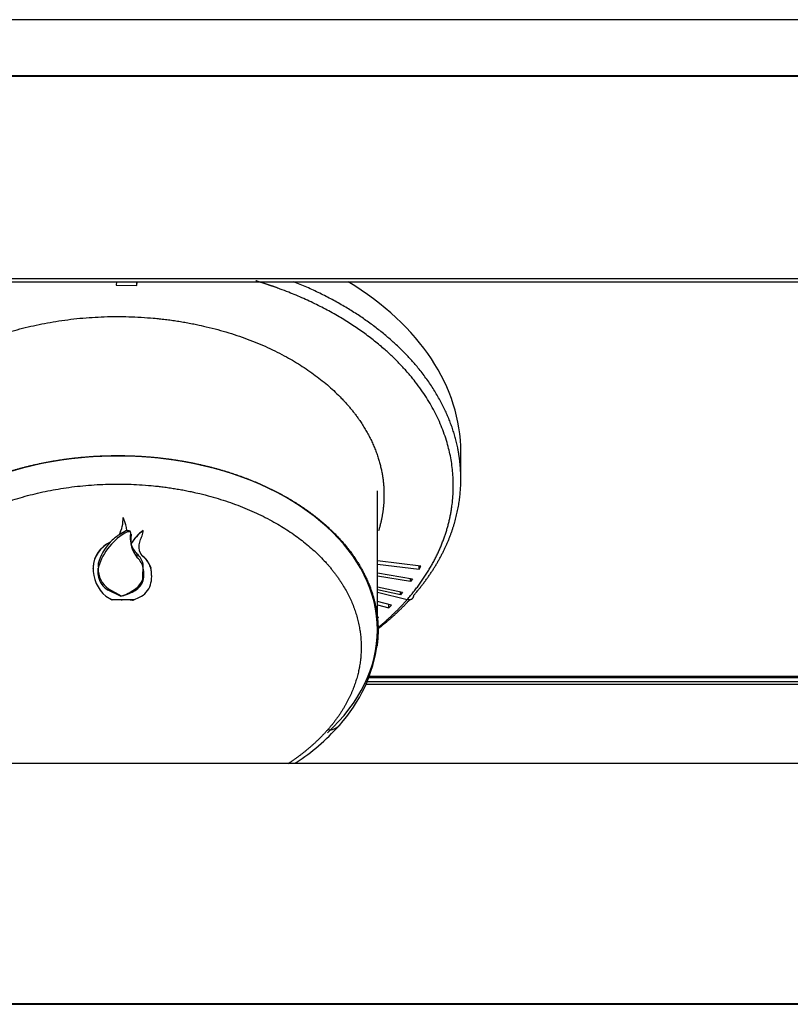
# Model space of a CAD drawing. Units: inches. Extents: x -63 to 149, y -125 to 100.
# Drawn here: x -27 to -24, y -24 to -20 of the extents above; entities that cross this region are included whole.
import ezdxf

# ---------------------------------------------------------------- set-up
doc = ezdxf.new("R2010")
doc.units = ezdxf.units.IN
doc.header["$MEASUREMENT"] = 0
doc.layers.add('__NAS_ENGINEERIN', color=7, linetype='Continuous')
doc.layers.add('Default', color=7, linetype='Continuous')

# ---------------------------------------------------------------- blocks, each defined once
blk = doc.blocks.new('SE6')
at = {"layer": '__NAS_ENGINEERIN', "color": 7, "linetype": 'Continuous'}
for p, q in [((2.241, -19.9917), (-43.9423, -19.9917)), ((-43.9646, -20.2363), (2.2636, -20.2363)), ((2.2634, -20.2353), (-43.9644, -20.2353)), ((-44.0746, -21.1262), (-22.6488, -21.1262)), ((-44.0729, -21.1123), (-22.6538, -21.1123)), ((-26.4907, -21.1262), (-26.4912, -21.1408)), ((-26.4013, -21.1426), (-26.4007, -21.1262)), ((-26.4013, -21.1426), (-26.4013, -21.1262)), ((-26.4912, -21.1408), (-26.4013, -21.1426)), ((-24.9986, -21.9801), (-24.9986, -21.8635)), ((-25.3598, -22.6335), (-25.3598, -22.0311)), ((-26.4614, -22.1458), (-26.4614, -22.1458)), ((-26.4581, -22.1536), (-26.4614, -22.1458)), ((-26.4581, -22.1536), (-26.4614, -22.1458)), ((-26.4468, -22.2033), (-26.4785, -22.2213)), ((-26.4449, -22.2026), (-26.4449, -22.2025)), ((-26.4429, -22.2077), (-26.4429, -22.2021)), ((-26.3739, -22.2023), (-26.3739, -22.2033)), ((-26.4785, -22.2212), (-26.4785, -22.2213)), ((-26.4297, -22.2112), (-26.4297, -22.2142)), ((-26.5174, -22.2539), (-26.5174, -22.2534)), ((-26.3999, -22.3205), (-26.3999, -22.3056)), ((-26.3901, -22.2914), (-26.3901, -22.2922)), ((-26.3743, -22.3148), (-26.3743, -22.3159)), ((-26.5918, -22.3652), (-26.5918, -22.3674)), ((-26.5917, -22.3606), (-26.5917, -22.3628)), ((-26.5682, -22.3605), (-26.5682, -22.3444)), ((-26.3755, -22.4127), (-26.3744, -22.3478)), ((-26.3452, -22.353), (-26.3452, -22.3549)), ((-26.3419, -22.3631), (-26.3419, -22.3652)), ((-25.1716, -22.3573), (-25.3598, -22.3346)), ((-25.3598, -22.3479), (-25.1789, -22.3697)), ((-25.1789, -22.3697), (-25.1789, -22.3564)), ((-25.1789, -22.3697), (-25.1716, -22.3573)), ((-26.3376, -22.4001), (-26.3376, -22.3977)), ((-25.3598, -22.3865), (-25.2079, -22.4115)), ((-25.2162, -22.4236), (-25.3598, -22.4)), ((-25.2162, -22.4236), (-25.2162, -22.4101)), ((-25.2079, -22.4115), (-25.2162, -22.4236)), ((-26.5244, -22.4553), (-26.4695, -22.4857)), ((-25.3598, -22.4463), (-25.2508, -22.47)), ((-26.536, -22.4875), (-26.5119, -22.5013)), ((-26.4728, -22.4875), (-26.5268, -22.4615)), ((-26.4701, -22.5021), (-26.5119, -22.5013)), ((-26.4649, -22.5022), (-26.4701, -22.5021)), ((-26.4148, -22.5033), (-26.4649, -22.5022)), ((-26.4638, -22.5023), (-26.4649, -22.5023)), ((-26.4148, -22.5033), (-26.3907, -22.4911)), ((-25.2604, -22.4818), (-25.3598, -22.4601)), ((-25.3598, -22.4699), (-25.2305, -22.5008)), ((-25.2604, -22.4818), (-25.2604, -22.468)), ((-25.2508, -22.47), (-25.2604, -22.4818)), ((-25.2988, -22.5255), (-25.3598, -22.5095)), ((-25.3598, -22.5242), (-25.3105, -22.5377)), ((-25.3105, -22.5377), (-25.3105, -22.5224)), ((-25.3105, -22.5377), (-25.2988, -22.5255)), ((-25.3535, -22.5796), (-25.3598, -22.5775)), ((-25.4023, -22.8389), (-16.518, -22.8389)), ((-25.4001, -22.8332), (-16.5209, -22.8332)), ((-16.4986, -22.8688), (-25.4107, -22.8688)), ((-25.407, -22.8557), (-16.5084, -22.8557)), ((-43.9644, -23.2098), (2.8106, -23.2098)), ((-43.9644, -24.2498), (2.8106, -24.2498)), ((-43.9644, -24.2535), (2.2631, -24.2535))]:
    blk.add_line(p, q, dxfattribs=at)
for centre, radius, start, end in [((-26.6114, -22.1515), 0.15, 332.293, 2.156), ((-26.6117, -22.1515), 0.1503, 332.3211, 2.1427), ((-26.6363, -22.2278), 0.1931, 7.5079, 22.5979), ((-26.6364, -22.2278), 0.1932, 7.4988, 22.589), ((-26.4414, -22.2147), 0.0126, 106.193, 115.2998), ((-26.2756, -22.3427), 0.1715, 124.9774, 151.8137), ((-26.2816, -22.3396), 0.1646, 124.104, 151.8525), ((-26.3193, -22.4368), 0.2603, 118.3414, 162.9533), ((-26.3474, -22.4191), 0.2374, 123.5409, 135.7385), ((-26.3309, -22.2319), 0.1004, 169.8504, 197.3078), ((-26.3121, -22.2442), 0.1163, 168.4869, 221.0257), ((-26.4646, -22.3694), 0.1274, 114.4571, 176.0195), ((-26.4618, -22.3716), 0.1302, 115.25, 176.106), ((-26.3742, -22.3941), 0.2004, 135.5933, 166.0435), ((-26.3271, -22.2304), 0.1045, 197.5751, 224.7921), ((-26.4544, -22.3667), 0.0822, 13.3335, 49.7223), ((-26.4578, -22.3836), 0.0856, 12.2727, 47.4357), ((-26.3502, -22.2815), 0.0411, 194.0234, 234.092), ((-26.3489, -22.2819), 0.0425, 194.0403, 233.24), ((-26.4347, -22.391), 0.0972, 23.0123, 51.6044), ((-26.4381, -22.3938), 0.1007, 22.69, 50.6802), ((-26.4322, -22.3663), 0.1596, 178.7454, 229.4175), ((-26.4768, -22.382), 0.0939, 166.7746, 237.8375), ((-26.4593, -22.3652), 0.1111, 180.3159, 234.1527), ((-26.4955, -22.3906), 0.124, 343.0354, 11.7507), ((-26.4615, -22.3968), 0.1243, 15.7571, 20.6568), ((-26.4654, -22.3996), 0.1282, 15.6035, 20.4063), ((-26.481, -22.3998), 0.1434, 344.3737, 14.0006), ((-26.481, -22.3977), 0.1433, 0.026, 14.0003), ((-26.4609, -22.3799), 0.0914, 301.8925, 338.9842), ((-26.517, -22.318), 0.1743, 285.7946, 306.8031), ((-26.4502, -22.3924), 0.0809, 295.6672, 334.8488), ((-26.4241, -22.4128), 0.0851, 293.1025, 342.437), ((-26.5091, -22.3069), 0.1843, 281.3689, 300.6686), ((-26.0092, -22.6065), 0.6544, 317.8047, 352.6656), ((-25.5671, -23.0095), 0.0557, 262.1166, 319.4427)]:
    blk.add_arc(centre, radius, start, end, dxfattribs=at)
for centre, major_axis, start_param, end_param in [((-26.4848, -21.8635), (-1.4862, 0), 3.141593, 3.97608), ((-26.4848, -22.6335), (1.125, 0), 0, 3.813119), ((-26.4848, -22.8303), (-0.4903, 0), 4.682514, 4.761246), ((-26.4848, -22.8303), (0.4903, 0), 1.439044, 1.527937), ((-26.4604, -22.4362), (0.11, 0), -1.198642, -1.143174), ((-26.4848, -22.6335), (1.125, 0), 5.652014, 6.283185)]:
    blk.add_ellipse(centre, major_axis=major_axis, ratio=0.669523, start_param=start_param, end_param=end_param, dxfattribs=at)
for points, degree, knots in [([(-25.2305, -22.5008), (-25.1151, -22.3689), (-25.0384, -22.2218), (-25.0063, -22.0663), (-25.035, -21.7553), (-25.2372, -21.4747), (-25.3787, -21.3496), (-25.5765, -21.2325), (-25.8035, -21.1488), (-25.8308, -21.1394), (-25.8584, -21.1304), (-25.8864, -21.122)], 5, [0, 0, 0, 0, 0, 0, 0.25, 0.25, 0.25, 0.5, 0.5, 0.5, 0.5336067, 0.5336067, 0.5336067, 0.5336067, 0.5336067, 0.5336067]), ([(-24.9986, -21.9799), (-24.9986, -21.929), (-25.0034, -21.8782), (-25.0131, -21.8277), (-25.0718, -21.6255), (-25.207, -21.4368), (-25.3493, -21.3099), (-25.5247, -21.2048), (-25.723, -21.1256)], 5, [0.1686969, 0.1686969, 0.1686969, 0.1686969, 0.1686969, 0.1686969, 0.25, 0.25, 0.25, 0.4973659, 0.4973659, 0.4973659, 0.4973659, 0.4973659, 0.4973659]), ([(-27.48, -21.6584), (-27.3884, -21.5537), (-27.2662, -21.4611), (-27.1179, -21.3859), (-26.7853, -21.2785), (-26.4167, -21.2633), (-26.2325, -21.2803), (-25.8839, -21.3618), (-25.6072, -21.5255), (-25.4949, -21.6248), (-25.3679, -21.801), (-25.3272, -21.9924), (-25.3243, -22.0637), (-25.3337, -22.1346), (-25.355, -22.2039)], 5, [0, 0, 0, 0, 0, 0, 0.25, 0.25, 0.25, 0.5, 0.5, 0.5, 0.75, 0.75, 0.75, 0.8957637, 0.8957637, 0.8957637, 0.8957637, 0.8957637, 0.8957637]), ([(-27.4579, -22.2519), (-27.4018, -22.1877), (-27.328, -22.1321), (-27.2543, -22.0765), (-27.1657, -22.0316), (-27.0772, -21.9867), (-26.9772, -21.9543), (-26.8773, -21.9218), (-26.7698, -21.903), (-26.6624, -21.8842), (-26.5515, -21.8798), (-26.4406, -21.8754), (-26.3306, -21.8856), (-26.2206, -21.8957), (-26.1156, -21.9201), (-26.0107, -21.9444), (-25.9148, -21.982), (-25.819, -22.0196), (-25.7359, -22.069), (-25.6529, -22.1184), (-25.5858, -22.1777), (-25.5187, -22.2369), (-25.4702, -22.3038), (-25.4217, -22.3707), (-25.3936, -22.4427), (-25.3656, -22.5146), (-25.359, -22.5889), (-25.3539, -22.6466), (-25.3619, -22.704)], 2, [0, 0, 0, 0.0625, 0.0625, 0.125, 0.125, 0.1875, 0.1875, 0.25, 0.25, 0.3125, 0.3125, 0.375, 0.375, 0.4375, 0.4375, 0.5, 0.5, 0.5625, 0.5625, 0.625, 0.625, 0.6875, 0.6875, 0.75, 0.75, 0.8125, 0.8125, 0.8610884, 0.8610884, 0.8610884]), ([(-27.3948, -22.3509), (-27.3111, -22.2552), (-27.1993, -22.1705), (-27.0637, -22.1017), (-26.7596, -22.0035), (-26.4226, -21.9896), (-26.2541, -22.0051), (-25.9353, -22.0797), (-25.6823, -22.2294), (-25.5796, -22.3202), (-25.4329, -22.5238), (-25.4121, -22.7494), (-25.4353, -22.8622), (-25.491, -22.969), (-25.5747, -23.0647)], 5, [0, 0, 0, 0, 0, 0, 0.25, 0.25, 0.25, 0.5, 0.5, 0.5, 0.75, 0.75, 0.75, 1, 1, 1, 1, 1, 1]), ([(-26.4449, -22.2025), (-26.443, -22.202), (-26.4408, -22.2018), (-26.4368, -22.2026), (-26.435, -22.2034), (-26.4305, -22.207), (-26.4291, -22.2107), (-26.4297, -22.2142)], 3, [0, 0, 0, 0, 0.25, 0.25, 0.5, 0.5, 1, 1, 1, 1]), ([(-26.3901, -22.2922), (-26.3908, -22.2885), (-26.3914, -22.2847), (-26.3921, -22.2791), (-26.3921, -22.2772), (-26.3922, -22.2735), (-26.3921, -22.2716), (-26.3917, -22.2621), (-26.3903, -22.2546), (-26.3869, -22.2436), (-26.3855, -22.24), (-26.3822, -22.2329), (-26.3805, -22.2293), (-26.3761, -22.2185), (-26.3742, -22.2111), (-26.3739, -22.2033)], 3, [0, 0, 0, 0, 0.125, 0.125, 0.1875, 0.1875, 0.25, 0.25, 0.5, 0.5, 0.625, 0.625, 0.75, 0.75, 1, 1, 1, 1]), ([(-26.4429, -22.2077), (-26.4409, -22.2066), (-26.4385, -22.2061), (-26.434, -22.2066), (-26.4319, -22.2076), (-26.4302, -22.2091)], 3, [0, 0, 0, 0, 0.25, 0.25, 0.4962111, 0.4962111, 0.4962111, 0.4962111]), ([(-26.3901, -22.2914), (-26.3908, -22.2877), (-26.3914, -22.284), (-26.3921, -22.2784), (-26.3921, -22.2765), (-26.3921, -22.2743), (-26.3921, -22.2739), (-26.3921, -22.2735)], 3, [0, 0, 0, 0, 0.125, 0.125, 0.1875, 0.1875, 0.200011, 0.200011, 0.200011, 0.200011]), ([(-25.7162, -23.2101), (-25.7148, -23.2092), (-25.6786, -23.1856), (-25.6077, -23.133), (-25.556, -23.0794), (-25.5244, -23.046)], 3, [0.892137, 0.892137, 0.892137, 0.892137, 0.8941085, 0.9445015, 1, 1, 1, 1])]:
    blk.add_open_spline(points, degree=degree, knots=knots, dxfattribs=at)
for points, degree in [([(-25.2024, -22.4829), (-25.1228, -22.3919), (-25.0611, -22.2938), (-25.0194, -22.1908), (-24.9986, -22.0853), (-24.9986, -21.9799)], 5), ([(-26.4259, -22.2187), (-26.4259, -22.2195), (-26.426, -22.2202), (-26.4261, -22.221)], 3), ([(-26.5119, -22.5013), (-26.5103, -22.5019), (-26.5087, -22.5024)], 2), ([(-26.4701, -22.5021), (-26.4675, -22.5022), (-26.4649, -22.5023)], 2), ([(-25.3599, -22.6303), (-25.3289, -22.6063), (-25.2994, -22.5814), (-25.2713, -22.5558), (-25.2448, -22.5295), (-25.2199, -22.5025)], 5), ([(-25.3571, -22.623), (-25.3291, -22.5999), (-25.3023, -22.5761), (-25.2769, -22.5516), (-25.253, -22.5265), (-25.2305, -22.5008)], 5), ([(-25.2305, -22.5008), (-25.2188, -22.5036), (-25.208, -22.5013), (-25.2024, -22.4931), (-25.2024, -22.4829)], 4), ([(-25.5747, -23.0647), (-25.603, -23.097), (-25.6346, -23.1281), (-25.6691, -23.1578), (-25.7065, -23.1858), (-25.7465, -23.212)], 5)]:
    blk.add_open_spline(points, degree=degree, dxfattribs=at)

msp = doc.modelspace()

# ---------------------------------------------------------------- block references
at = {"layer": 'Default'}
msp.add_blockref('SE6', (0, 0), dxfattribs=at)

doc.saveas('drawing.dxf')
